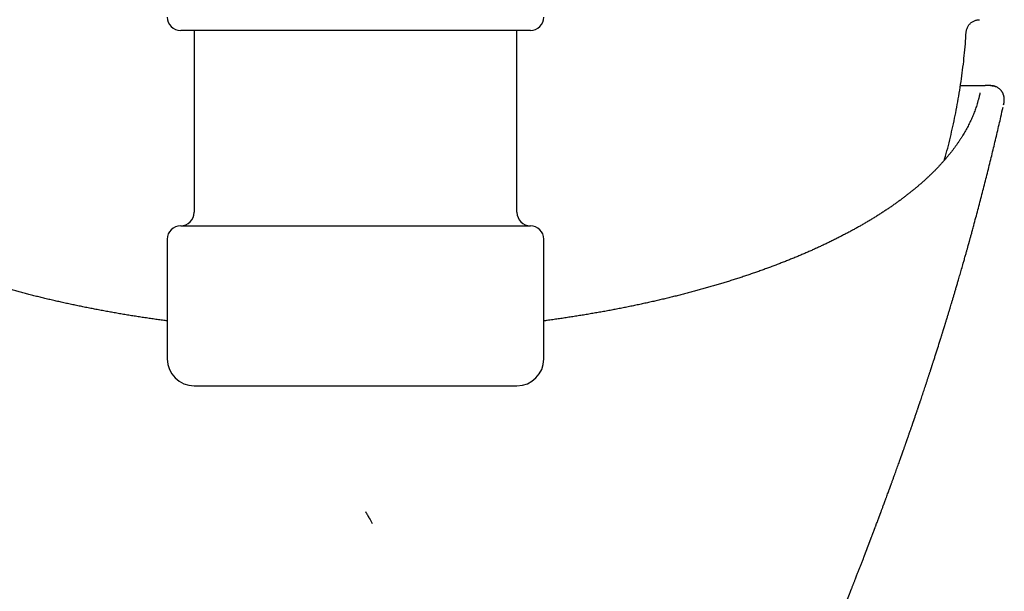
# Model space of a CAD drawing. Units: millimetres. Extents: x 8 to 511, y 12 to 455.
# Drawn here: x 257 to 293, y 166 to 187 of the extents above; entities that cross this region are included whole.
import ezdxf

# ---------------------------------------------------------------- set-up
doc = ezdxf.new("R2010")
doc.units = ezdxf.units.MM

msp = doc.modelspace()

# ---------------------------------------------------------------- linework, layer by layer
at = {"color": 7, "linetype": 'Continuous', "lineweight": 30}
for p, q in [((275.5, 186.356), (262.5, 186.356)), ((263, 186.356), (263, 179.596)), ((275, 179.596), (275, 186.356)), ((291.488, 184.306), (292.407, 184.306)), ((292.609, 184.306), (292.407, 184.306)), ((293.096, 183.61), (293.091, 183.588)), ((293.092, 183.593), (293.093, 183.598)), ((262.5, 179.096), (275.5, 179.096)), ((262, 178.596), (262, 174.146)), ((276, 174.146), (276, 178.596)), ((263, 173.146), (275, 173.146))]:
    msp.add_line(p, q, dxfattribs=at)
for centre, radius, start, end in [((262.5, 186.856), 0.5, 180, 270), ((275.5, 186.856), 0.5, 270, 0), ((262.5, 179.596), 0.5, 270, 0), ((275.5, 179.596), 0.5, 180, 270), ((262.5, 178.596), 0.5, 90, 180), ((275.5, 178.596), 0.5, 0, 90), ((263, 174.146), 1, 180, 270), ((275, 174.146), 1, 270, 0)]:
    msp.add_arc(centre, radius, start, end, dxfattribs=at)
for points, knots in [([(291.7, 186.287), (291.702, 186.307), (291.706, 186.346), (291.721, 186.405), (291.742, 186.461), (291.769, 186.514), (291.803, 186.563), (291.842, 186.608), (291.885, 186.647), (291.931, 186.679), (291.979, 186.706), (292.029, 186.728), (292.082, 186.743), (292.136, 186.754), (292.172, 186.755), (292.19, 186.756)], [0, 0, 0, 0, 0.0800775, 0.1602163, 0.2403113, 0.3203089, 0.4002037, 0.4800278, 0.5598363, 0.6330387, 0.7063149, 0.7796807, 0.8531222, 0.9265904, 1, 1, 1, 1]), ([(290.889, 181.531), (290.904, 181.582), (290.956, 181.765), (291.039, 182.084), (291.138, 182.486), (291.23, 182.89), (291.314, 183.296), (291.392, 183.71), (291.463, 184.131), (291.527, 184.561), (291.583, 184.991), (291.631, 185.422), (291.671, 185.855), (291.69, 186.143), (291.7, 186.288)], [0, 0, 0, 0, 0.032843, 0.118537, 0.204231, 0.289927, 0.375624, 0.461322, 0.551102, 0.640882, 0.730663, 0.820443, 0.910222, 1, 1, 1, 1]), ([(292.609, 184.306), (292.627, 184.306), (292.665, 184.305), (292.72, 184.295), (292.765, 184.283), (292.79, 184.272), (292.798, 184.268)], [0, 0, 0, 0, 0.28747, 0.574882, 0.862238, 1, 1, 1, 1]), ([(293.096, 183.61), (293.097, 183.614), (293.099, 183.626), (293.103, 183.642), (293.105, 183.657), (293.108, 183.67), (293.11, 183.683), (293.111, 183.696), (293.113, 183.708), (293.114, 183.72), (293.115, 183.73), (293.116, 183.74), (293.117, 183.752), (293.117, 183.769), (293.118, 183.788), (293.117, 183.811), (293.115, 183.836), (293.112, 183.863), (293.108, 183.888), (293.103, 183.911), (293.099, 183.928), (293.095, 183.942), (293.091, 183.955), (293.085, 183.972), (293.076, 183.995), (293.064, 184.021), (293.05, 184.048), (293.034, 184.074), (293.017, 184.1), (292.997, 184.125), (292.975, 184.149), (292.949, 184.175), (292.918, 184.201), (292.884, 184.225), (292.847, 184.246), (292.808, 184.265), (292.765, 184.281), (292.718, 184.294), (292.667, 184.303), (292.631, 184.304), (292.613, 184.305)], [0, 0, 0, 0, 0.0265557, 0.0657512, 0.0989203, 0.1273545, 0.1551177, 0.182512, 0.2093333, 0.2329494, 0.2525768, 0.268207, 0.2893967, 0.3145006, 0.3436094, 0.3751181, 0.4067479, 0.4385831, 0.4705383, 0.4944617, 0.5127248, 0.5218894, 0.5314544, 0.5444519, 0.5646283, 0.5871288, 0.609834, 0.6327596, 0.6559212, 0.6793343, 0.7031877, 0.7295274, 0.7589406, 0.7914267, 0.8208485, 0.8524044, 0.8860957, 0.9219243, 0.9598927, 1, 1, 1, 1]), ([(292.213, 184.039), (292.212, 184.03), (292.209, 184.012), (292.202, 183.98), (292.193, 183.943), (292.183, 183.901), (292.172, 183.857), (292.16, 183.81), (292.147, 183.761), (292.137, 183.727), (292.132, 183.71)], [0, 0, 0, 0, 0.135546, 0.268501, 0.398834, 0.526515, 0.651091, 0.771553, 0.887857, 1, 1, 1, 1]), ([(262, 175.56), (261.976, 175.563), (261.885, 175.575), (261.726, 175.596), (261.524, 175.625), (261.323, 175.654), (261.122, 175.684), (260.922, 175.714), (260.723, 175.746), (260.525, 175.778), (260.327, 175.811), (260.13, 175.845), (259.933, 175.879), (259.738, 175.914), (259.543, 175.95), (259.349, 175.987), (259.156, 176.024), (258.963, 176.062), (258.772, 176.101), (258.581, 176.141), (258.391, 176.181), (258.202, 176.222), (258.014, 176.264), (257.827, 176.307), (257.641, 176.35), (257.455, 176.394), (257.271, 176.438), (257.088, 176.484), (256.906, 176.53), (256.724, 176.577), (256.544, 176.624), (256.365, 176.672), (256.187, 176.721), (256.01, 176.77), (255.834, 176.821), (255.659, 176.871), (255.485, 176.923), (255.312, 176.975), (255.141, 177.028), (254.971, 177.081), (254.802, 177.135), (254.634, 177.19), (254.467, 177.245), (254.301, 177.301), (254.137, 177.358), (253.974, 177.415), (253.812, 177.473), (253.652, 177.532), (253.493, 177.591), (253.335, 177.65), (253.178, 177.711), (253.023, 177.771), (252.869, 177.833), (252.716, 177.895), (252.565, 177.957), (252.415, 178.021), (252.267, 178.084), (252.12, 178.149), (251.974, 178.213), (251.83, 178.279), (251.687, 178.345), (251.546, 178.411), (251.406, 178.478), (251.268, 178.546), (251.131, 178.614), (250.995, 178.682), (250.861, 178.751), (250.729, 178.82), (250.598, 178.89), (250.469, 178.961), (250.341, 179.032), (250.215, 179.103), (250.09, 179.175), (249.967, 179.247), (249.846, 179.32), (249.726, 179.393), (249.608, 179.467), (249.491, 179.541), (249.376, 179.615), (249.263, 179.69), (249.151, 179.766), (249.041, 179.841), (248.933, 179.917), (248.826, 179.994), (248.721, 180.071), (248.618, 180.148), (248.517, 180.226), (248.417, 180.303), (248.319, 180.382), (248.222, 180.46), (248.127, 180.539), (248.034, 180.619), (247.943, 180.698), (247.854, 180.778), (247.766, 180.859), (247.68, 180.939), (247.596, 181.02), (247.513, 181.101), (247.433, 181.182), (247.354, 181.264), (247.277, 181.346), (247.202, 181.428), (247.128, 181.511), (247.056, 181.594), (246.987, 181.677), (246.919, 181.76), (246.852, 181.843), (246.788, 181.927), (246.725, 182.011), (246.665, 182.095), (246.606, 182.179), (246.549, 182.264), (246.493, 182.348), (246.44, 182.433), (246.388, 182.518), (246.339, 182.604), (246.291, 182.689), (246.245, 182.775), (246.201, 182.86), (246.159, 182.946), (246.118, 183.032), (246.08, 183.119), (246.043, 183.205), (246.008, 183.292), (245.976, 183.378), (245.945, 183.465), (245.916, 183.552), (245.89, 183.634), (245.875, 183.687), (245.868, 183.711)], [0, 0, 0, 0, 0.0027901, 0.0107214, 0.0186525, 0.0265835, 0.0345143, 0.0424449, 0.0503754, 0.0583056, 0.0662357, 0.0741655, 0.0820952, 0.0900246, 0.0979539, 0.1058829, 0.1138117, 0.1217402, 0.1296685, 0.1375966, 0.1455244, 0.1534519, 0.1613792, 0.1693062, 0.1772329, 0.1851593, 0.1930854, 0.2010113, 0.2089368, 0.216862, 0.2247869, 0.2327114, 0.2406356, 0.2485595, 0.256483, 0.2644061, 0.2723289, 0.2802513, 0.2881733, 0.2960949, 0.3040161, 0.311937, 0.3198573, 0.3277773, 0.3356969, 0.343616, 0.3515346, 0.3594528, 0.3673706, 0.3752879, 0.3832047, 0.391121, 0.3990368, 0.4069522, 0.414867, 0.4227813, 0.4306952, 0.4386085, 0.4465213, 0.4544335, 0.4623453, 0.4702565, 0.4781672, 0.4860773, 0.4939869, 0.501896, 0.5098046, 0.5177126, 0.5256201, 0.5335271, 0.5414336, 0.5493396, 0.5572451, 0.5651501, 0.5730547, 0.5809588, 0.5888625, 0.5967657, 0.6046686, 0.6125712, 0.6204734, 0.6283754, 0.6362771, 0.6441786, 0.6520799, 0.6599812, 0.6678824, 0.6757836, 0.6836848, 0.6915862, 0.6994878, 0.7073897, 0.7152919, 0.7231946, 0.7310979, 0.7390019, 0.7469068, 0.7548125, 0.7627193, 0.7706274, 0.7785368, 0.7864478, 0.7943605, 0.8022751, 0.8101918, 0.8181108, 0.8260322, 0.8339564, 0.8418836, 0.8498139, 0.8577476, 0.865685, 0.8736262, 0.8815717, 0.8895215, 0.897476, 0.9054355, 0.9134, 0.9213699, 0.9293455, 0.9373268, 0.9453141, 0.9533075, 0.9613073, 0.9693134, 0.9773261, 0.9853452, 0.9933708, 1, 1, 1, 1]), ([(292.132, 183.711), (292.128, 183.696), (292.115, 183.652), (292.093, 183.579), (292.065, 183.492), (292.034, 183.405), (292.002, 183.318), (291.967, 183.231), (291.931, 183.144), (291.893, 183.058), (291.853, 182.972), (291.812, 182.886), (291.768, 182.8), (291.723, 182.714), (291.675, 182.628), (291.626, 182.543), (291.575, 182.458), (291.522, 182.372), (291.467, 182.288), (291.411, 182.203), (291.352, 182.118), (291.292, 182.034), (291.23, 181.95), (291.166, 181.866), (291.1, 181.783), (291.032, 181.7), (290.963, 181.616), (290.892, 181.534), (290.819, 181.451), (290.744, 181.369), (290.667, 181.287), (290.589, 181.205), (290.509, 181.123), (290.427, 181.042), (290.343, 180.961), (290.257, 180.88), (290.17, 180.8), (290.081, 180.72), (289.99, 180.64), (289.898, 180.561), (289.804, 180.482), (289.708, 180.403), (289.61, 180.325), (289.51, 180.247), (289.409, 180.169), (289.307, 180.091), (289.202, 180.015), (289.096, 179.938), (288.988, 179.862), (288.878, 179.786), (288.767, 179.711), (288.654, 179.636), (288.54, 179.561), (288.424, 179.487), (288.306, 179.413), (288.186, 179.34), (288.065, 179.267), (287.943, 179.194), (287.819, 179.122), (287.693, 179.051), (287.566, 178.98), (287.437, 178.909), (287.306, 178.839), (287.174, 178.77), (287.041, 178.701), (286.906, 178.632), (286.77, 178.564), (286.632, 178.496), (286.492, 178.429), (286.351, 178.363), (286.209, 178.297), (286.065, 178.231), (285.92, 178.166), (285.773, 178.102), (285.625, 178.038), (285.476, 177.975), (285.325, 177.912), (285.173, 177.85), (285.019, 177.788), (284.864, 177.727), (284.708, 177.667), (284.55, 177.607), (284.392, 177.548), (284.231, 177.489), (284.07, 177.431), (283.907, 177.373), (283.743, 177.317), (283.578, 177.261), (283.412, 177.205), (283.244, 177.15), (283.075, 177.096), (282.905, 177.042), (282.734, 176.989), (282.562, 176.937), (282.388, 176.885), (282.214, 176.834), (282.038, 176.784), (281.861, 176.734), (281.684, 176.685), (281.505, 176.637), (281.325, 176.589), (281.144, 176.542), (280.962, 176.496), (280.779, 176.451), (280.595, 176.406), (280.41, 176.362), (280.224, 176.318), (280.037, 176.276), (279.849, 176.234), (279.661, 176.192), (279.471, 176.152), (279.28, 176.112), (279.089, 176.073), (278.897, 176.035), (278.704, 175.997), (278.51, 175.96), (278.315, 175.924), (278.12, 175.888), (277.924, 175.854), (277.727, 175.82), (277.529, 175.787), (277.331, 175.754), (277.132, 175.723), (276.932, 175.692), (276.732, 175.662), (276.531, 175.633), (276.329, 175.604), (276.152, 175.58), (276.042, 175.565), (276, 175.56)], [0, 0, 0, 0, 0.004155, 0.012195, 0.02023, 0.028258, 0.03628, 0.044295, 0.052304, 0.060307, 0.068303, 0.076293, 0.084276, 0.092254, 0.100227, 0.108194, 0.116156, 0.124112, 0.132064, 0.140012, 0.147955, 0.155895, 0.16383, 0.171763, 0.179691, 0.187617, 0.19554, 0.203461, 0.211379, 0.219295, 0.227209, 0.235122, 0.243032, 0.250942, 0.25885, 0.266757, 0.274663, 0.282568, 0.290472, 0.298376, 0.306279, 0.314182, 0.322084, 0.329986, 0.337889, 0.345791, 0.353692, 0.361594, 0.369497, 0.377399, 0.385301, 0.393204, 0.401107, 0.40901, 0.416913, 0.424817, 0.432721, 0.440626, 0.448531, 0.456437, 0.464343, 0.472249, 0.480156, 0.488063, 0.495971, 0.50388, 0.511789, 0.519698, 0.527608, 0.535519, 0.54343, 0.551341, 0.559254, 0.567166, 0.575079, 0.582993, 0.590907, 0.598822, 0.606737, 0.614653, 0.622569, 0.630485, 0.638402, 0.64632, 0.654238, 0.662157, 0.670075, 0.677995, 0.685915, 0.693835, 0.701755, 0.709677, 0.717598, 0.72552, 0.733442, 0.741365, 0.749288, 0.757211, 0.765135, 0.773059, 0.780983, 0.788908, 0.796833, 0.804758, 0.812684, 0.82061, 0.828536, 0.836463, 0.84439, 0.852317, 0.860244, 0.868172, 0.8761, 0.884028, 0.891957, 0.899885, 0.907814, 0.915743, 0.923673, 0.931602, 0.939532, 0.947462, 0.955392, 0.963323, 0.971253, 0.979184, 0.987115, 0.995046, 1, 1, 1, 1]), ([(291.982, 179.11), (292.034, 179.302), (292.136, 179.684), (292.287, 180.259), (292.434, 180.835), (292.578, 181.411), (292.719, 181.988), (292.857, 182.567), (292.975, 183.073), (293.045, 183.387), (293.073, 183.507)], [0, 0, 0, 0, 0.131151, 0.262327, 0.393546, 0.524815, 0.656063, 0.78723, 0.91834, 1, 1, 1, 1]), ([(286.191, 162.428), (286.195, 162.439), (286.203, 162.458), (286.212, 162.482), (286.219, 162.499), (286.224, 162.512), (286.23, 162.527), (286.238, 162.547), (286.249, 162.575), (286.262, 162.608), (286.277, 162.646), (286.291, 162.683), (286.305, 162.718), (286.317, 162.748), (286.327, 162.774), (286.337, 162.798), (286.347, 162.824), (286.361, 162.859), (286.378, 162.902), (286.397, 162.95), (286.415, 162.996), (286.431, 163.037), (286.446, 163.075), (286.459, 163.108), (286.472, 163.142), (286.484, 163.173), (286.497, 163.204), (286.509, 163.235), (286.524, 163.272), (286.54, 163.314), (286.558, 163.359), (286.576, 163.405), (286.593, 163.449), (286.609, 163.487), (286.622, 163.521), (286.634, 163.55), (286.645, 163.579), (286.655, 163.605), (286.663, 163.625), (286.67, 163.642), (286.676, 163.659), (286.684, 163.678), (286.693, 163.7), (286.704, 163.728), (286.716, 163.76), (286.731, 163.796), (286.744, 163.83), (286.757, 163.863), (286.769, 163.894), (286.782, 163.927), (286.797, 163.964), (286.814, 164.006), (286.83, 164.049), (286.845, 164.087), (286.857, 164.117), (286.866, 164.139), (286.874, 164.159), (286.882, 164.18), (286.891, 164.202), (286.901, 164.227), (286.911, 164.253), (286.921, 164.28), (286.931, 164.304), (286.946, 164.342), (286.967, 164.394), (286.992, 164.459), (287.018, 164.524), (287.043, 164.589), (287.069, 164.654), (287.094, 164.718), (287.114, 164.769), (287.13, 164.808), (287.14, 164.836), (287.151, 164.864), (287.163, 164.893), (287.174, 164.922), (287.185, 164.949), (287.195, 164.974), (287.204, 164.999), (287.215, 165.027), (287.228, 165.059), (287.241, 165.093), (287.253, 165.123), (287.262, 165.146), (287.27, 165.164), (287.277, 165.183), (287.285, 165.203), (287.294, 165.227), (287.303, 165.251), (287.313, 165.276), (287.323, 165.301), (287.332, 165.324), (287.34, 165.344), (287.348, 165.365), (287.359, 165.393), (287.372, 165.427), (287.387, 165.464), (287.399, 165.496), (287.409, 165.522), (287.419, 165.546), (287.43, 165.573), (287.442, 165.606), (287.459, 165.648), (287.477, 165.694), (287.495, 165.741), (287.512, 165.784), (287.528, 165.827), (287.553, 165.89), (287.591, 165.988), (287.638, 166.109), (287.688, 166.238), (287.734, 166.357), (287.781, 166.478), (287.829, 166.601), (287.865, 166.696), (287.891, 166.762), (287.904, 166.797), (287.917, 166.83), (287.928, 166.86), (287.939, 166.887), (287.947, 166.91), (287.955, 166.929), (287.962, 166.947), (287.97, 166.968), (287.979, 166.994), (287.991, 167.023), (288.002, 167.054), (288.014, 167.083), (288.024, 167.11), (288.033, 167.133), (288.041, 167.154), (288.047, 167.171), (288.053, 167.186), (288.059, 167.201), (288.065, 167.218), (288.072, 167.237), (288.079, 167.255), (288.087, 167.275), (288.095, 167.295), (288.103, 167.316), (288.11, 167.335), (288.116, 167.352), (288.121, 167.365), (288.126, 167.376), (288.13, 167.389), (288.136, 167.404), (288.143, 167.422), (288.151, 167.442), (288.161, 167.47), (288.174, 167.503), (288.188, 167.541), (288.203, 167.579), (288.216, 167.615), (288.229, 167.648), (288.24, 167.679), (288.252, 167.709), (288.263, 167.739), (288.274, 167.766), (288.282, 167.788), (288.288, 167.805), (288.293, 167.818), (288.299, 167.833), (288.306, 167.853), (288.317, 167.882), (288.33, 167.916), (288.344, 167.953), (288.363, 168.002), (288.385, 168.062), (288.407, 168.121), (288.424, 168.166), (288.437, 168.199), (288.449, 168.231), (288.46, 168.262), (288.471, 168.29), (288.48, 168.316), (288.488, 168.337), (288.496, 168.357), (288.503, 168.378), (288.512, 168.401), (288.523, 168.43), (288.535, 168.462), (288.549, 168.501), (288.566, 168.547), (288.586, 168.6), (288.608, 168.658), (288.627, 168.709), (288.642, 168.749), (288.651, 168.776), (288.66, 168.798), (288.666, 168.815), (288.671, 168.828), (288.674, 168.838), (288.678, 168.848), (288.684, 168.865), (288.693, 168.889), (288.705, 168.921), (288.719, 168.957), (288.739, 169.012), (288.764, 169.082), (288.795, 169.165), (288.819, 169.229), (288.836, 169.275), (288.847, 169.305), (288.857, 169.333), (288.866, 169.358), (288.873, 169.377), (288.879, 169.395), (288.887, 169.416), (288.897, 169.444), (288.911, 169.481), (288.926, 169.524), (288.95, 169.59), (288.984, 169.682), (289.023, 169.79), (289.056, 169.882), (289.086, 169.964), (289.116, 170.047), (289.151, 170.144), (289.186, 170.241), (289.212, 170.316), (289.231, 170.37), (289.242, 170.401), (289.252, 170.428), (289.261, 170.451), (289.266, 170.467), (289.27, 170.479), (289.274, 170.489), (289.279, 170.503), (289.285, 170.52), (289.293, 170.543), (289.303, 170.572), (289.316, 170.607), (289.33, 170.645), (289.343, 170.684), (289.357, 170.722), (289.37, 170.76), (289.384, 170.799), (289.398, 170.839), (289.413, 170.88), (289.427, 170.921), (289.441, 170.961), (289.454, 170.998), (289.465, 171.03), (289.474, 171.055), (289.481, 171.076), (289.487, 171.093), (289.493, 171.108), (289.498, 171.122), (289.504, 171.14), (289.512, 171.164), (289.522, 171.193), (289.533, 171.224), (289.544, 171.256), (289.556, 171.289), (289.57, 171.33), (289.587, 171.379), (289.608, 171.439), (289.627, 171.494), (289.644, 171.544), (289.659, 171.586), (289.673, 171.628), (289.687, 171.666), (289.698, 171.699), (289.708, 171.727), (289.714, 171.746), (289.719, 171.759), (289.723, 171.771), (289.728, 171.787), (289.736, 171.808), (289.744, 171.833), (289.753, 171.859), (289.762, 171.885), (289.771, 171.91), (289.779, 171.935), (289.792, 171.973), (289.809, 172.023), (289.831, 172.087), (289.853, 172.15), (289.873, 172.21), (289.89, 172.26), (289.903, 172.299), (289.913, 172.328), (289.922, 172.354), (289.929, 172.376), (289.936, 172.394), (289.941, 172.409), (289.945, 172.421), (289.949, 172.432), (289.953, 172.446), (289.959, 172.464), (289.967, 172.489), (289.977, 172.516), (289.986, 172.544), (289.997, 172.575), (290.008, 172.61), (290.021, 172.648), (290.04, 172.706), (290.067, 172.786), (290.101, 172.886), (290.134, 172.985), (290.167, 173.084), (290.201, 173.189), (290.23, 173.277), (290.253, 173.345), (290.268, 173.392), (290.284, 173.44), (290.3, 173.489), (290.316, 173.539), (290.332, 173.588), (290.347, 173.633), (290.361, 173.675), (290.373, 173.712), (290.384, 173.745), (290.393, 173.773), (290.4, 173.796), (290.407, 173.815), (290.411, 173.83), (290.416, 173.844), (290.421, 173.862), (290.43, 173.887), (290.441, 173.921), (290.454, 173.963), (290.47, 174.011), (290.487, 174.066), (290.507, 174.128), (290.529, 174.195), (290.552, 174.266), (290.598, 174.41), (290.666, 174.625), (290.732, 174.835), (290.774, 174.969), (290.791, 175.023), (290.807, 175.074), (290.822, 175.123), (290.837, 175.169), (290.85, 175.213), (290.862, 175.25), (290.871, 175.28), (290.878, 175.304), (290.884, 175.321), (290.888, 175.337), (290.894, 175.354), (290.901, 175.378), (290.911, 175.409), (290.923, 175.448), (290.937, 175.493), (290.953, 175.547), (290.978, 175.628), (291.01, 175.733), (291.048, 175.856), (291.082, 175.971), (291.115, 176.078), (291.147, 176.186), (291.181, 176.298), (291.217, 176.419), (291.254, 176.544), (291.292, 176.673), (291.332, 176.808), (291.373, 176.947), (291.42, 177.107), (291.472, 177.288), (291.531, 177.491), (291.577, 177.654), (291.611, 177.774), (291.633, 177.848), (291.654, 177.923), (291.675, 177.996), (291.694, 178.067), (291.712, 178.131), (291.729, 178.189), (291.743, 178.241), (291.756, 178.286), (291.767, 178.325), (291.775, 178.354), (291.78, 178.373), (291.783, 178.385), (291.786, 178.396), (291.789, 178.406), (291.792, 178.417), (291.796, 178.431), (291.802, 178.452), (291.81, 178.48), (291.819, 178.515), (291.831, 178.558), (291.845, 178.607), (291.86, 178.663), (291.877, 178.724), (291.895, 178.79), (291.915, 178.862), (291.936, 178.939), (291.958, 179.023), (291.974, 179.08), (291.982, 179.11)], [0, 0, 0, 0, 0.002063, 0.003655, 0.004774, 0.005481, 0.006169, 0.007673, 0.009383, 0.011684, 0.014164, 0.016727, 0.018893, 0.020912, 0.022606, 0.024015, 0.025634, 0.027545, 0.030913, 0.033926, 0.036876, 0.039814, 0.041842, 0.044128, 0.046296, 0.048297, 0.050078, 0.052316, 0.054389, 0.05717, 0.060301, 0.063036, 0.065965, 0.068734, 0.070479, 0.072431, 0.074313, 0.075949, 0.077309, 0.078207, 0.079245, 0.080482, 0.081919, 0.08349, 0.085734, 0.088108, 0.090298, 0.09227, 0.09425, 0.096232, 0.098567, 0.101336, 0.1042, 0.106707, 0.108429, 0.109851, 0.110977, 0.112202, 0.113761, 0.11524, 0.116949, 0.118668, 0.120201, 0.121641, 0.125755, 0.130042, 0.133873, 0.138041, 0.142203, 0.146077, 0.150091, 0.151735, 0.153446, 0.155218, 0.157016, 0.158835, 0.160623, 0.162123, 0.163504, 0.165262, 0.167376, 0.169515, 0.171623, 0.172901, 0.173944, 0.17499, 0.176287, 0.177798, 0.17933, 0.180855, 0.182511, 0.183946, 0.185105, 0.186283, 0.187803, 0.190271, 0.192626, 0.194708, 0.196136, 0.197472, 0.199176, 0.201235, 0.20359, 0.206902, 0.209755, 0.212318, 0.214881, 0.217588, 0.224111, 0.232794, 0.240081, 0.247708, 0.254729, 0.262381, 0.270263, 0.272212, 0.274459, 0.27652, 0.278365, 0.279993, 0.2814, 0.282587, 0.2835, 0.284694, 0.286356, 0.288206, 0.290061, 0.291922, 0.293521, 0.294997, 0.296249, 0.297277, 0.298086, 0.298973, 0.300108, 0.301168, 0.302303, 0.303495, 0.304744, 0.306048, 0.307279, 0.308235, 0.309051, 0.309624, 0.310361, 0.311274, 0.312361, 0.313624, 0.315062, 0.317308, 0.319632, 0.321957, 0.324283, 0.326143, 0.328005, 0.329867, 0.331729, 0.333432, 0.334763, 0.335753, 0.336413, 0.337126, 0.338422, 0.340139, 0.342275, 0.344599, 0.34688, 0.351239, 0.355436, 0.357507, 0.359502, 0.361417, 0.363251, 0.365005, 0.366594, 0.367855, 0.368943, 0.370126, 0.371565, 0.373258, 0.375206, 0.377404, 0.380284, 0.383473, 0.386973, 0.390784, 0.392612, 0.394267, 0.395609, 0.396638, 0.397354, 0.397848, 0.398469, 0.399251, 0.400807, 0.402762, 0.405054, 0.407346, 0.41261, 0.4176, 0.422267, 0.424144, 0.425946, 0.42767, 0.42915, 0.4303, 0.431201, 0.432261, 0.434065, 0.436273, 0.438883, 0.441767, 0.44818, 0.455349, 0.461121, 0.464588, 0.470101, 0.475994, 0.481782, 0.487547, 0.48942, 0.491293, 0.493035, 0.49439, 0.495353, 0.495858, 0.496464, 0.497271, 0.49828, 0.49949, 0.501327, 0.503491, 0.505821, 0.508116, 0.510377, 0.512603, 0.514795, 0.517309, 0.519775, 0.522194, 0.524566, 0.526823, 0.528812, 0.530182, 0.531384, 0.532417, 0.533281, 0.534029, 0.534957, 0.536467, 0.538265, 0.54012, 0.542017, 0.543956, 0.545937, 0.549221, 0.55277, 0.556584, 0.558999, 0.561509, 0.564086, 0.566388, 0.568321, 0.570019, 0.57127, 0.571746, 0.572328, 0.573333, 0.574574, 0.576114, 0.577681, 0.579216, 0.58072, 0.582193, 0.583634, 0.587435, 0.590997, 0.594926, 0.598517, 0.601756, 0.60368, 0.605398, 0.606909, 0.608214, 0.609311, 0.610202, 0.610886, 0.611428, 0.612147, 0.613244, 0.614717, 0.616414, 0.618058, 0.619641, 0.622006, 0.624222, 0.626316, 0.632156, 0.638438, 0.643855, 0.649643, 0.655825, 0.662403, 0.665096, 0.66785, 0.670665, 0.673542, 0.676481, 0.679419, 0.682119, 0.684556, 0.686729, 0.688639, 0.690285, 0.691668, 0.692786, 0.69364, 0.694311, 0.695127, 0.696758, 0.698781, 0.701187, 0.703977, 0.707212, 0.710847, 0.714879, 0.719084, 0.723301, 0.739966, 0.756796, 0.760121, 0.763343, 0.76632, 0.769051, 0.771898, 0.774417, 0.776607, 0.778469, 0.7797, 0.780716, 0.78151, 0.78237, 0.78378, 0.785608, 0.787856, 0.790524, 0.793612, 0.797118, 0.804742, 0.811898, 0.818587, 0.824807, 0.830556, 0.837364, 0.844339, 0.851586, 0.859107, 0.866902, 0.874971, 0.883313, 0.894622, 0.906399, 0.918644, 0.922873, 0.927156, 0.931493, 0.935854, 0.939939, 0.943666, 0.947037, 0.949992, 0.952604, 0.954872, 0.956795, 0.957547, 0.958229, 0.958841, 0.959384, 0.959943, 0.960771, 0.961885, 0.963547, 0.965597, 0.968038, 0.970869, 0.974089, 0.977701, 0.981464, 0.985575, 0.990035, 0.994843, 1, 1, 1, 1]), ([(269.368, 168.47), (269.391, 168.429), (269.439, 168.346), (269.523, 168.2), (269.584, 168.096), (269.621, 168.032)], [0, 0, 0, 0, 0.280262, 0.559887, 1, 1, 1, 1])]:
    msp.add_open_spline(points, degree=3, knots=knots, dxfattribs=at)

doc.saveas('drawing.dxf')
